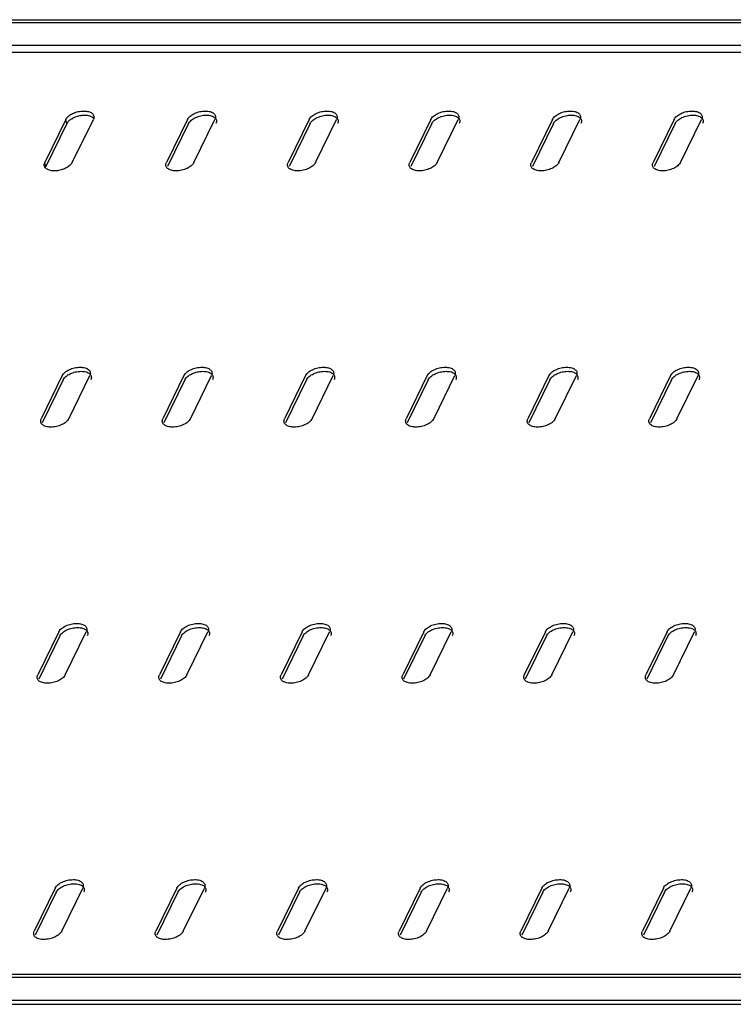
# Model space of a CAD drawing. Units: millimetres. Extents: x 0 to 420, y 0 to 297.
# Drawn here: x 103 to 121, y 21 to 45 of the extents above; entities that cross this region are included whole.
import ezdxf

# ---------------------------------------------------------------- set-up
doc = ezdxf.new("R2010")
doc.units = ezdxf.units.MM
doc.header["$LTSCALE"] = 23.1
doc.layers.get('0').update_dxf_attribs({"linetype": 'CONTINUOUS'})
doc.layers.add('02___PRT_ALL_AXES', color=7, linetype='CONTINUOUS')

msp = doc.modelspace()

# ---------------------------------------------------------------- linework, layer by layer
at = {"color": 3, "linetype": 'CONTINUOUS'}
for p, q in [((102.31473, 44.84811), (143.89621, 44.84811)), ((132.33727, 21.90538), (91.46055, 21.90538)), ((91.65726, 21.2624), (132.49028, 21.2624))]:
    msp.add_line(p, q, dxfattribs=at)
at = {"color": 7, "linetype": 'CONTINUOUS'}
for p, q in [((102.28111, 44.77928), (143.86259, 44.77928)), ((132.37089, 21.97421), (91.49417, 21.97421))]:
    msp.add_line(p, q, dxfattribs=at)
at = {"color": 9, "linetype": 'CONTINUOUS'}
for p, q in [((102.41058, 44.23863), (143.44498, 44.23863)), ((102.50856, 44.07151), (143.31429, 44.07151)), ((91.59002, 21.36474), (132.46674, 21.36474))]:
    msp.add_line(p, q, dxfattribs=at)
at = {"layer": '02___PRT_ALL_AXES', "color": 7, "linetype": 'CONTINUOUS'}
for p, q in [((104.59677, 42.45978), (104.09247, 41.42736)), ((104.75026, 41.42736), (105.25456, 42.45978)), ((107.50982, 42.45978), (107.00553, 41.42736)), ((107.66331, 41.42736), (108.16761, 42.45978)), ((110.42288, 42.45978), (109.91858, 41.42736)), ((110.57637, 41.42736), (111.08066, 42.45978)), ((113.33593, 42.45978), (112.83163, 41.42736)), ((113.48942, 41.42736), (113.99372, 42.45978)), ((116.24898, 42.45978), (115.74469, 41.42736)), ((116.40247, 41.42736), (116.90677, 42.45978)), ((119.16204, 42.45978), (118.65774, 41.42736)), ((119.31553, 41.42736), (119.81982, 42.45978)), ((104.51207, 36.3226), (104.00777, 35.29018)), ((104.66556, 35.29018), (105.16985, 36.3226)), ((107.42512, 36.3226), (106.92083, 35.29018)), ((107.57861, 35.29018), (108.08291, 36.3226)), ((110.33817, 36.3226), (109.83388, 35.29018)), ((110.49167, 35.29018), (110.99596, 36.3226)), ((113.25123, 36.3226), (112.74693, 35.29018)), ((113.40472, 35.29018), (113.90901, 36.3226)), ((116.16428, 36.3226), (115.65999, 35.29018)), ((116.31777, 35.29018), (116.82207, 36.3226)), ((119.07733, 36.3226), (118.57304, 35.29018)), ((119.23083, 35.29018), (119.73512, 36.3226)), ((104.42737, 30.18542), (103.92307, 29.153)), ((104.58086, 29.153), (105.08515, 30.18542)), ((107.34042, 30.18542), (106.83612, 29.153)), ((107.49391, 29.153), (107.99821, 30.18542)), ((110.25347, 30.18542), (109.74918, 29.153)), ((110.40696, 29.153), (110.91126, 30.18542)), ((113.16653, 30.18542), (112.66223, 29.153)), ((113.32002, 29.153), (113.82431, 30.18542)), ((116.07958, 30.18542), (115.57528, 29.153)), ((116.23307, 29.153), (116.73737, 30.18542)), ((118.99263, 30.18542), (118.48834, 29.153)), ((119.14612, 29.153), (119.65042, 30.18542)), ((104.34266, 24.04825), (103.83837, 23.01582)), ((104.49616, 23.01582), (105.00045, 24.04825)), ((107.25572, 24.04825), (106.75142, 23.01582)), ((107.40921, 23.01582), (107.9135, 24.04825)), ((110.16877, 24.04825), (109.66448, 23.01582)), ((110.32226, 23.01582), (110.82656, 24.04825)), ((113.08182, 24.04825), (112.57753, 23.01582)), ((113.23532, 23.01582), (113.73961, 24.04825)), ((115.99488, 24.04825), (115.49058, 23.01582)), ((116.14837, 23.01582), (116.65266, 24.04825)), ((118.90793, 24.04825), (118.40364, 23.01582)), ((119.06142, 23.01582), (119.56572, 24.04825))]:
    msp.add_line(p, q, dxfattribs=at)
at = {"layer": '02___PRT_ALL_AXES', "color": 9, "linetype": 'CONTINUOUS'}
for p, q in [((104.62031, 42.36148), (104.59677, 42.45978)), ((104.11601, 41.32906), (104.09247, 41.42736))]:
    msp.add_line(p, q, dxfattribs=at)
at = {"layer": '02___PRT_ALL_AXES', "color": 3, "linetype": 'CONTINUOUS'}
for p, q in [((104.62031, 42.36148), (104.11601, 41.32906)), ((107.53336, 42.36148), (107.02907, 41.32906)), ((110.44642, 42.36148), (109.94212, 41.32906)), ((113.35947, 42.36148), (112.85517, 41.32906)), ((116.27252, 42.36148), (115.76823, 41.32906)), ((119.18558, 42.36148), (118.68128, 41.32906)), ((104.53561, 36.2243), (104.03131, 35.19188)), ((107.44866, 36.2243), (106.94437, 35.19188)), ((110.36171, 36.2243), (109.85742, 35.19188)), ((113.27477, 36.2243), (112.77047, 35.19188)), ((116.18782, 36.2243), (115.68353, 35.19188)), ((119.10087, 36.2243), (118.59658, 35.19188)), ((104.45091, 30.08713), (103.94661, 29.0547)), ((107.36396, 30.08713), (106.85966, 29.0547)), ((110.27701, 30.08713), (109.77272, 29.0547)), ((113.19007, 30.08713), (112.68577, 29.0547)), ((116.10312, 30.08713), (115.59882, 29.0547)), ((119.01617, 30.08713), (118.51188, 29.0547)), ((104.3662, 23.94995), (103.86191, 22.91753)), ((107.27926, 23.94995), (106.77496, 22.91753)), ((110.19231, 23.94995), (109.68802, 22.91753)), ((113.10536, 23.94995), (112.60107, 22.91753)), ((116.01842, 23.94995), (115.51412, 22.91753)), ((118.93147, 23.94995), (118.42718, 22.91753))]:
    msp.add_line(p, q, dxfattribs=at)
at = {"layer": '02___PRT_ALL_AXES', "color": 7, "linetype": 'CONTINUOUS'}
for points, knots in [([(104.59677, 42.45978), (104.60915, 42.48512), (104.65003, 42.53433), (104.7337, 42.59139), (104.83767, 42.63471), (104.95092, 42.65941), (105.06154, 42.66304), (105.15798, 42.64491), (105.23223, 42.6063), (105.26091, 42.56272), (105.26604, 42.54129)], [0, 0, 0, 0, 0.10872281, 0.24030599, 0.38784742, 0.54015445, 0.68494266, 0.81168386, 0.91503649, 1, 1, 1, 1]), ([(105.26604, 42.54129), (105.26913, 42.52836), (105.27009, 42.49974), (105.26095, 42.47287), (105.25456, 42.45978)], [0, 0, 0, 0, 0.4771695, 1, 1, 1, 1]), ([(107.50982, 42.45978), (107.52432, 42.48946), (107.57506, 42.54619), (107.67749, 42.60785), (107.80217, 42.64967), (107.93159, 42.6653), (108.03414, 42.65452), (108.10188, 42.62916), (108.14057, 42.60439), (108.16806, 42.57333), (108.18766, 42.52425), (108.179, 42.48309), (108.16761, 42.45978)], [0, 0, 0, 0, 0.11502823, 0.25662069, 0.41353941, 0.56934906, 0.70795319, 0.7674835, 0.81992841, 0.86642274, 0.90963446, 1, 1, 1, 1]), ([(110.42288, 42.45978), (110.43737, 42.48946), (110.48811, 42.54619), (110.59054, 42.60785), (110.71523, 42.64967), (110.84465, 42.6653), (110.94719, 42.65452), (111.01494, 42.62916), (111.05363, 42.60439), (111.08111, 42.57333), (111.10071, 42.52425), (111.09205, 42.48309), (111.08066, 42.45978)], [0, 0, 0, 0, 0.11502823, 0.25662069, 0.41353941, 0.56934906, 0.70795319, 0.7674835, 0.81992841, 0.86642274, 0.90963446, 1, 1, 1, 1]), ([(113.33593, 42.45978), (113.35042, 42.48946), (113.40117, 42.54619), (113.5036, 42.60785), (113.62828, 42.64967), (113.7577, 42.6653), (113.86025, 42.65452), (113.92799, 42.62916), (113.96668, 42.60439), (113.99417, 42.57333), (114.01376, 42.52425), (114.0051, 42.48309), (113.99372, 42.45978)], [0, 0, 0, 0, 0.11502823, 0.25662069, 0.41353941, 0.56934906, 0.70795319, 0.7674835, 0.81992841, 0.86642274, 0.90963446, 1, 1, 1, 1]), ([(116.24898, 42.45978), (116.26348, 42.48946), (116.31422, 42.54619), (116.41665, 42.60785), (116.54133, 42.64967), (116.67075, 42.6653), (116.7733, 42.65452), (116.84104, 42.62916), (116.87973, 42.60439), (116.90722, 42.57333), (116.92682, 42.52425), (116.91816, 42.48309), (116.90677, 42.45978)], [0, 0, 0, 0, 0.11502823, 0.25662069, 0.41353941, 0.56934906, 0.70795319, 0.7674835, 0.81992841, 0.86642274, 0.90963446, 1, 1, 1, 1]), ([(119.16204, 42.45978), (119.17653, 42.48946), (119.22727, 42.54619), (119.3297, 42.60785), (119.45439, 42.64967), (119.58381, 42.6653), (119.68635, 42.65452), (119.7541, 42.62916), (119.79279, 42.60439), (119.82027, 42.57333), (119.83987, 42.52425), (119.83121, 42.48309), (119.81982, 42.45978)], [0, 0, 0, 0, 0.11502823, 0.25662069, 0.41353941, 0.56934906, 0.70795319, 0.7674835, 0.81992841, 0.86642274, 0.90963446, 1, 1, 1, 1]), ([(104.08099, 41.34585), (104.07789, 41.35878), (104.07694, 41.3874), (104.08608, 41.41427), (104.09247, 41.42736)], [0, 0, 0, 0, 0.4771695, 1, 1, 1, 1]), ([(104.75026, 41.42736), (104.73788, 41.40202), (104.697, 41.35281), (104.61332, 41.29575), (104.50936, 41.25243), (104.39611, 41.22773), (104.28549, 41.2241), (104.18905, 41.24223), (104.1148, 41.28084), (104.08612, 41.32442), (104.08099, 41.34585)], [0, 0, 0, 0, 0.10872281, 0.24030599, 0.38784742, 0.54015445, 0.68494266, 0.81168386, 0.91503649, 1, 1, 1, 1]), ([(107.66331, 41.42736), (107.64882, 41.39768), (107.59808, 41.34095), (107.49565, 41.27929), (107.37096, 41.23747), (107.24154, 41.22184), (107.139, 41.23262), (107.07125, 41.25798), (107.03256, 41.28275), (107.00508, 41.31381), (106.98548, 41.36289), (106.99414, 41.40405), (107.00553, 41.42736)], [0, 0, 0, 0, 0.11502823, 0.25662069, 0.41353941, 0.56934906, 0.70795319, 0.7674835, 0.81992841, 0.86642274, 0.90963446, 1, 1, 1, 1]), ([(110.57637, 41.42736), (110.56187, 41.39768), (110.51113, 41.34095), (110.4087, 41.27929), (110.28402, 41.23747), (110.15459, 41.22184), (110.05205, 41.23262), (109.9843, 41.25798), (109.94562, 41.28275), (109.91813, 41.31381), (109.89853, 41.36289), (109.90719, 41.40405), (109.91858, 41.42736)], [0, 0, 0, 0, 0.11502823, 0.25662069, 0.41353941, 0.56934906, 0.70795319, 0.7674835, 0.81992841, 0.86642274, 0.90963446, 1, 1, 1, 1]), ([(113.48942, 41.42736), (113.47493, 41.39768), (113.42418, 41.34095), (113.32175, 41.27929), (113.19707, 41.23747), (113.06765, 41.22184), (112.9651, 41.23262), (112.89736, 41.25798), (112.85867, 41.28275), (112.83118, 41.31381), (112.81158, 41.36289), (112.82025, 41.40405), (112.83163, 41.42736)], [0, 0, 0, 0, 0.11502823, 0.25662069, 0.41353941, 0.56934906, 0.70795319, 0.7674835, 0.81992841, 0.86642274, 0.90963446, 1, 1, 1, 1]), ([(116.40247, 41.42736), (116.38798, 41.39768), (116.33724, 41.34095), (116.23481, 41.27929), (116.11012, 41.23747), (115.9807, 41.22184), (115.87816, 41.23262), (115.81041, 41.25798), (115.77172, 41.28275), (115.74424, 41.31381), (115.72464, 41.36289), (115.7333, 41.40405), (115.74469, 41.42736)], [0, 0, 0, 0, 0.11502823, 0.25662069, 0.41353941, 0.56934906, 0.70795319, 0.7674835, 0.81992841, 0.86642274, 0.90963446, 1, 1, 1, 1]), ([(119.31553, 41.42736), (119.30103, 41.39768), (119.25029, 41.34095), (119.14786, 41.27929), (119.02318, 41.23747), (118.89375, 41.22184), (118.79121, 41.23262), (118.72346, 41.25798), (118.68478, 41.28275), (118.65729, 41.31381), (118.63769, 41.36289), (118.64635, 41.40405), (118.65774, 41.42736)], [0, 0, 0, 0, 0.11502823, 0.25662069, 0.41353941, 0.56934906, 0.70795319, 0.7674835, 0.81992841, 0.86642274, 0.90963446, 1, 1, 1, 1]), ([(104.51207, 36.3226), (104.52656, 36.35228), (104.57731, 36.40901), (104.67974, 36.47067), (104.80442, 36.51249), (104.93384, 36.52813), (105.03638, 36.51734), (105.10413, 36.49198), (105.14282, 36.46721), (105.17031, 36.43615), (105.1899, 36.38707), (105.18124, 36.34591), (105.16985, 36.3226)], [0, 0, 0, 0, 0.11502823, 0.25662069, 0.41353941, 0.56934906, 0.70795319, 0.7674835, 0.81992841, 0.86642274, 0.90963446, 1, 1, 1, 1]), ([(107.42512, 36.3226), (107.43962, 36.35228), (107.49036, 36.40901), (107.59279, 36.47067), (107.71747, 36.51249), (107.84689, 36.52813), (107.94944, 36.51734), (108.01718, 36.49198), (108.05587, 36.46721), (108.08336, 36.43615), (108.10296, 36.38707), (108.09429, 36.34591), (108.08291, 36.3226)], [0, 0, 0, 0, 0.11502823, 0.25662069, 0.41353941, 0.56934906, 0.70795319, 0.7674835, 0.81992841, 0.86642274, 0.90963446, 1, 1, 1, 1]), ([(110.33817, 36.3226), (110.35267, 36.35228), (110.40341, 36.40901), (110.50584, 36.47067), (110.63052, 36.51249), (110.75995, 36.52813), (110.86249, 36.51734), (110.93024, 36.49198), (110.96893, 36.46721), (110.99641, 36.43615), (111.01601, 36.38707), (111.00735, 36.34591), (110.99596, 36.3226)], [0, 0, 0, 0, 0.11502823, 0.25662069, 0.41353941, 0.56934906, 0.70795319, 0.7674835, 0.81992841, 0.86642274, 0.90963446, 1, 1, 1, 1]), ([(113.25123, 36.3226), (113.26572, 36.35228), (113.31647, 36.40901), (113.4189, 36.47067), (113.54358, 36.51249), (113.673, 36.52813), (113.77554, 36.51734), (113.84329, 36.49198), (113.88198, 36.46721), (113.90947, 36.43615), (113.92906, 36.38707), (113.9204, 36.34591), (113.90901, 36.3226)], [0, 0, 0, 0, 0.11502823, 0.25662069, 0.41353941, 0.56934906, 0.70795319, 0.7674835, 0.81992841, 0.86642274, 0.90963446, 1, 1, 1, 1]), ([(116.16428, 36.3226), (116.17878, 36.35228), (116.22952, 36.40901), (116.33195, 36.47067), (116.45663, 36.51249), (116.58605, 36.52813), (116.6886, 36.51734), (116.75634, 36.49198), (116.79503, 36.46721), (116.82252, 36.43615), (116.84212, 36.38707), (116.83345, 36.34591), (116.82207, 36.3226)], [0, 0, 0, 0, 0.11502823, 0.25662069, 0.41353941, 0.56934906, 0.70795319, 0.7674835, 0.81992841, 0.86642274, 0.90963446, 1, 1, 1, 1]), ([(119.07733, 36.3226), (119.09183, 36.35228), (119.14257, 36.40901), (119.245, 36.47067), (119.36968, 36.51249), (119.49911, 36.52813), (119.60165, 36.51734), (119.6694, 36.49198), (119.70809, 36.46721), (119.73557, 36.43615), (119.75517, 36.38707), (119.74651, 36.34591), (119.73512, 36.3226)], [0, 0, 0, 0, 0.11502823, 0.25662069, 0.41353941, 0.56934906, 0.70795319, 0.7674835, 0.81992841, 0.86642274, 0.90963446, 1, 1, 1, 1]), ([(104.66556, 35.29018), (104.65106, 35.26051), (104.60032, 35.20377), (104.49789, 35.14211), (104.37321, 35.1003), (104.24379, 35.08466), (104.14124, 35.09545), (104.0735, 35.1208), (104.03481, 35.14557), (104.00732, 35.17663), (103.98772, 35.22571), (103.99639, 35.26687), (104.00777, 35.29018)], [0, 0, 0, 0, 0.11502823, 0.25662069, 0.41353941, 0.56934906, 0.70795319, 0.7674835, 0.81992841, 0.86642274, 0.90963446, 1, 1, 1, 1]), ([(107.57861, 35.29018), (107.56412, 35.26051), (107.51337, 35.20377), (107.41094, 35.14211), (107.28626, 35.1003), (107.15684, 35.08466), (107.0543, 35.09545), (106.98655, 35.1208), (106.94786, 35.14557), (106.92037, 35.17663), (106.90078, 35.22571), (106.90944, 35.26687), (106.92083, 35.29018)], [0, 0, 0, 0, 0.11502823, 0.25662069, 0.41353941, 0.56934906, 0.70795319, 0.7674835, 0.81992841, 0.86642274, 0.90963446, 1, 1, 1, 1]), ([(110.49167, 35.29018), (110.47717, 35.26051), (110.42643, 35.20377), (110.324, 35.14211), (110.19932, 35.1003), (110.06989, 35.08466), (109.96735, 35.09545), (109.8996, 35.1208), (109.86091, 35.14557), (109.83343, 35.17663), (109.81383, 35.22571), (109.82249, 35.26687), (109.83388, 35.29018)], [0, 0, 0, 0, 0.11502823, 0.25662069, 0.41353941, 0.56934906, 0.70795319, 0.7674835, 0.81992841, 0.86642274, 0.90963446, 1, 1, 1, 1]), ([(113.40472, 35.29018), (113.39022, 35.26051), (113.33948, 35.20377), (113.23705, 35.14211), (113.11237, 35.1003), (112.98295, 35.08466), (112.8804, 35.09545), (112.81266, 35.1208), (112.77397, 35.14557), (112.74648, 35.17663), (112.72688, 35.22571), (112.73555, 35.26687), (112.74693, 35.29018)], [0, 0, 0, 0, 0.11502823, 0.25662069, 0.41353941, 0.56934906, 0.70795319, 0.7674835, 0.81992841, 0.86642274, 0.90963446, 1, 1, 1, 1]), ([(116.31777, 35.29018), (116.30328, 35.26051), (116.25253, 35.20377), (116.1501, 35.14211), (116.02542, 35.1003), (115.896, 35.08466), (115.79346, 35.09545), (115.72571, 35.1208), (115.68702, 35.14557), (115.65953, 35.17663), (115.63994, 35.22571), (115.6486, 35.26687), (115.65999, 35.29018)], [0, 0, 0, 0, 0.11502823, 0.25662069, 0.41353941, 0.56934906, 0.70795319, 0.7674835, 0.81992841, 0.86642274, 0.90963446, 1, 1, 1, 1]), ([(119.23083, 35.29018), (119.21633, 35.26051), (119.16559, 35.20377), (119.06316, 35.14211), (118.93848, 35.1003), (118.80905, 35.08466), (118.70651, 35.09545), (118.63876, 35.1208), (118.60007, 35.14557), (118.57259, 35.17663), (118.55299, 35.22571), (118.56165, 35.26687), (118.57304, 35.29018)], [0, 0, 0, 0, 0.11502823, 0.25662069, 0.41353941, 0.56934906, 0.70795319, 0.7674835, 0.81992841, 0.86642274, 0.90963446, 1, 1, 1, 1]), ([(104.42737, 30.18542), (104.44186, 30.2151), (104.4926, 30.27183), (104.59503, 30.33349), (104.71972, 30.37531), (104.84914, 30.39095), (104.95168, 30.38016), (105.01943, 30.3548), (105.05812, 30.33004), (105.0856, 30.29898), (105.1052, 30.24989), (105.09654, 30.20874), (105.08515, 30.18542)], [0, 0, 0, 0, 0.11502823, 0.25662069, 0.41353941, 0.56934906, 0.70795319, 0.7674835, 0.81992841, 0.86642274, 0.90963446, 1, 1, 1, 1]), ([(107.34042, 30.18542), (107.35491, 30.2151), (107.40566, 30.27183), (107.50809, 30.33349), (107.63277, 30.37531), (107.76219, 30.39095), (107.86474, 30.38016), (107.93248, 30.3548), (107.97117, 30.33004), (107.99866, 30.29898), (108.01826, 30.24989), (108.00959, 30.20874), (107.99821, 30.18542)], [0, 0, 0, 0, 0.11502823, 0.25662069, 0.41353941, 0.56934906, 0.70795319, 0.7674835, 0.81992841, 0.86642274, 0.90963446, 1, 1, 1, 1]), ([(110.25347, 30.18542), (110.26797, 30.2151), (110.31871, 30.27183), (110.42114, 30.33349), (110.54582, 30.37531), (110.67525, 30.39095), (110.77779, 30.38016), (110.84553, 30.3548), (110.88422, 30.33004), (110.91171, 30.29898), (110.93131, 30.24989), (110.92265, 30.20874), (110.91126, 30.18542)], [0, 0, 0, 0, 0.11502823, 0.25662069, 0.41353941, 0.56934906, 0.70795319, 0.7674835, 0.81992841, 0.86642274, 0.90963446, 1, 1, 1, 1]), ([(113.16653, 30.18542), (113.18102, 30.2151), (113.23176, 30.27183), (113.33419, 30.33349), (113.45888, 30.37531), (113.5883, 30.39095), (113.69084, 30.38016), (113.75859, 30.3548), (113.79728, 30.33004), (113.82476, 30.29898), (113.84436, 30.24989), (113.8357, 30.20874), (113.82431, 30.18542)], [0, 0, 0, 0, 0.11502823, 0.25662069, 0.41353941, 0.56934906, 0.70795319, 0.7674835, 0.81992841, 0.86642274, 0.90963446, 1, 1, 1, 1]), ([(116.07958, 30.18542), (116.09407, 30.2151), (116.14482, 30.27183), (116.24725, 30.33349), (116.37193, 30.37531), (116.50135, 30.39095), (116.6039, 30.38016), (116.67164, 30.3548), (116.71033, 30.33004), (116.73782, 30.29898), (116.75742, 30.24989), (116.74875, 30.20874), (116.73737, 30.18542)], [0, 0, 0, 0, 0.11502823, 0.25662069, 0.41353941, 0.56934906, 0.70795319, 0.7674835, 0.81992841, 0.86642274, 0.90963446, 1, 1, 1, 1]), ([(118.99263, 30.18542), (119.00713, 30.2151), (119.05787, 30.27183), (119.1603, 30.33349), (119.28498, 30.37531), (119.41441, 30.39095), (119.51695, 30.38016), (119.58469, 30.3548), (119.62338, 30.33004), (119.65087, 30.29898), (119.67047, 30.24989), (119.66181, 30.20874), (119.65042, 30.18542)], [0, 0, 0, 0, 0.11502823, 0.25662069, 0.41353941, 0.56934906, 0.70795319, 0.7674835, 0.81992841, 0.86642274, 0.90963446, 1, 1, 1, 1]), ([(104.58086, 29.153), (104.56636, 29.12333), (104.51562, 29.0666), (104.41319, 29.00493), (104.28851, 28.96312), (104.15908, 28.94748), (104.05654, 28.95827), (103.9888, 28.98363), (103.95011, 29.00839), (103.92262, 29.03945), (103.90302, 29.08854), (103.91168, 29.12969), (103.92307, 29.153)], [0, 0, 0, 0, 0.11502823, 0.25662069, 0.41353941, 0.56934906, 0.70795319, 0.7674835, 0.81992841, 0.86642274, 0.90963446, 1, 1, 1, 1]), ([(107.49391, 29.153), (107.47942, 29.12333), (107.42867, 29.0666), (107.32624, 29.00493), (107.20156, 28.96312), (107.07214, 28.94748), (106.96959, 28.95827), (106.90185, 28.98363), (106.86316, 29.00839), (106.83567, 29.03945), (106.81607, 29.08854), (106.82474, 29.12969), (106.83612, 29.153)], [0, 0, 0, 0, 0.11502823, 0.25662069, 0.41353941, 0.56934906, 0.70795319, 0.7674835, 0.81992841, 0.86642274, 0.90963446, 1, 1, 1, 1]), ([(110.40696, 29.153), (110.39247, 29.12333), (110.34173, 29.0666), (110.2393, 29.00493), (110.11461, 28.96312), (109.98519, 28.94748), (109.88265, 28.95827), (109.8149, 28.98363), (109.77621, 29.00839), (109.74873, 29.03945), (109.72913, 29.08854), (109.73779, 29.12969), (109.74918, 29.153)], [0, 0, 0, 0, 0.11502823, 0.25662069, 0.41353941, 0.56934906, 0.70795319, 0.7674835, 0.81992841, 0.86642274, 0.90963446, 1, 1, 1, 1]), ([(113.32002, 29.153), (113.30552, 29.12333), (113.25478, 29.0666), (113.15235, 29.00493), (113.02767, 28.96312), (112.89824, 28.94748), (112.7957, 28.95827), (112.72796, 28.98363), (112.68927, 29.00839), (112.66178, 29.03945), (112.64218, 29.08854), (112.65084, 29.12969), (112.66223, 29.153)], [0, 0, 0, 0, 0.11502823, 0.25662069, 0.41353941, 0.56934906, 0.70795319, 0.7674835, 0.81992841, 0.86642274, 0.90963446, 1, 1, 1, 1]), ([(116.23307, 29.153), (116.21858, 29.12333), (116.16783, 29.0666), (116.0654, 29.00493), (115.94072, 28.96312), (115.8113, 28.94748), (115.70875, 28.95827), (115.64101, 28.98363), (115.60232, 29.00839), (115.57483, 29.03945), (115.55523, 29.08854), (115.5639, 29.12969), (115.57528, 29.153)], [0, 0, 0, 0, 0.11502823, 0.25662069, 0.41353941, 0.56934906, 0.70795319, 0.7674835, 0.81992841, 0.86642274, 0.90963446, 1, 1, 1, 1]), ([(119.14612, 29.153), (119.13163, 29.12333), (119.08089, 29.0666), (118.97846, 29.00493), (118.85377, 28.96312), (118.72435, 28.94748), (118.62181, 28.95827), (118.55406, 28.98363), (118.51537, 29.00839), (118.48789, 29.03945), (118.46829, 29.08854), (118.47695, 29.12969), (118.48834, 29.153)], [0, 0, 0, 0, 0.11502823, 0.25662069, 0.41353941, 0.56934906, 0.70795319, 0.7674835, 0.81992841, 0.86642274, 0.90963446, 1, 1, 1, 1]), ([(104.34266, 24.04825), (104.35716, 24.07792), (104.4079, 24.13465), (104.51033, 24.19632), (104.63501, 24.23813), (104.76444, 24.25377), (104.86698, 24.24298), (104.93473, 24.21762), (104.97342, 24.19286), (105.0009, 24.1618), (105.0205, 24.11271), (105.01184, 24.07156), (105.00045, 24.04825)], [0, 0, 0, 0, 0.11502823, 0.25662069, 0.41353941, 0.56934906, 0.70795319, 0.7674835, 0.81992841, 0.86642274, 0.90963446, 1, 1, 1, 1]), ([(107.25572, 24.04825), (107.27021, 24.07792), (107.32096, 24.13465), (107.42339, 24.19632), (107.54807, 24.23813), (107.67749, 24.25377), (107.78003, 24.24298), (107.84778, 24.21762), (107.88647, 24.19286), (107.91396, 24.1618), (107.93355, 24.11271), (107.92489, 24.07156), (107.9135, 24.04825)], [0, 0, 0, 0, 0.11502823, 0.25662069, 0.41353941, 0.56934906, 0.70795319, 0.7674835, 0.81992841, 0.86642274, 0.90963446, 1, 1, 1, 1]), ([(110.16877, 24.04825), (110.18327, 24.07792), (110.23401, 24.13465), (110.33644, 24.19632), (110.46112, 24.23813), (110.59054, 24.25377), (110.69309, 24.24298), (110.76083, 24.21762), (110.79952, 24.19286), (110.82701, 24.1618), (110.84661, 24.11271), (110.83794, 24.07156), (110.82656, 24.04825)], [0, 0, 0, 0, 0.11502823, 0.25662069, 0.41353941, 0.56934906, 0.70795319, 0.7674835, 0.81992841, 0.86642274, 0.90963446, 1, 1, 1, 1]), ([(113.08182, 24.04825), (113.09632, 24.07792), (113.14706, 24.13465), (113.24949, 24.19632), (113.37417, 24.23813), (113.5036, 24.25377), (113.60614, 24.24298), (113.67389, 24.21762), (113.71258, 24.19286), (113.74006, 24.1618), (113.75966, 24.11271), (113.751, 24.07156), (113.73961, 24.04825)], [0, 0, 0, 0, 0.11502823, 0.25662069, 0.41353941, 0.56934906, 0.70795319, 0.7674835, 0.81992841, 0.86642274, 0.90963446, 1, 1, 1, 1]), ([(115.99488, 24.04825), (116.00937, 24.07792), (116.06012, 24.13465), (116.16255, 24.19632), (116.28723, 24.23813), (116.41665, 24.25377), (116.51919, 24.24298), (116.58694, 24.21762), (116.62563, 24.19286), (116.65312, 24.1618), (116.67271, 24.11271), (116.66405, 24.07156), (116.65266, 24.04825)], [0, 0, 0, 0, 0.11502823, 0.25662069, 0.41353941, 0.56934906, 0.70795319, 0.7674835, 0.81992841, 0.86642274, 0.90963446, 1, 1, 1, 1]), ([(118.90793, 24.04825), (118.92243, 24.07792), (118.97317, 24.13465), (119.0756, 24.19632), (119.20028, 24.23813), (119.3297, 24.25377), (119.43225, 24.24298), (119.49999, 24.21762), (119.53868, 24.19286), (119.56617, 24.1618), (119.58577, 24.11271), (119.5771, 24.07156), (119.56572, 24.04825)], [0, 0, 0, 0, 0.11502823, 0.25662069, 0.41353941, 0.56934906, 0.70795319, 0.7674835, 0.81992841, 0.86642274, 0.90963446, 1, 1, 1, 1]), ([(104.49616, 23.01582), (104.48166, 22.98615), (104.43092, 22.92942), (104.32849, 22.86776), (104.20381, 22.82594), (104.07438, 22.8103), (103.97184, 22.82109), (103.90409, 22.84645), (103.8654, 22.87121), (103.83792, 22.90227), (103.81832, 22.95136), (103.82698, 22.99251), (103.83837, 23.01582)], [0, 0, 0, 0, 0.11502823, 0.25662069, 0.41353941, 0.56934906, 0.70795319, 0.7674835, 0.81992841, 0.86642274, 0.90963446, 1, 1, 1, 1]), ([(107.40921, 23.01582), (107.39471, 22.98615), (107.34397, 22.92942), (107.24154, 22.86776), (107.11686, 22.82594), (106.98744, 22.8103), (106.88489, 22.82109), (106.81715, 22.84645), (106.77846, 22.87121), (106.75097, 22.90227), (106.73137, 22.95136), (106.74004, 22.99251), (106.75142, 23.01582)], [0, 0, 0, 0, 0.11502823, 0.25662069, 0.41353941, 0.56934906, 0.70795319, 0.7674835, 0.81992841, 0.86642274, 0.90963446, 1, 1, 1, 1]), ([(110.32226, 23.01582), (110.30777, 22.98615), (110.25702, 22.92942), (110.15459, 22.86776), (110.02991, 22.82594), (109.90049, 22.8103), (109.79795, 22.82109), (109.7302, 22.84645), (109.69151, 22.87121), (109.66402, 22.90227), (109.64443, 22.95136), (109.65309, 22.99251), (109.66448, 23.01582)], [0, 0, 0, 0, 0.11502823, 0.25662069, 0.41353941, 0.56934906, 0.70795319, 0.7674835, 0.81992841, 0.86642274, 0.90963446, 1, 1, 1, 1]), ([(113.23532, 23.01582), (113.22082, 22.98615), (113.17008, 22.92942), (113.06765, 22.86776), (112.94297, 22.82594), (112.81354, 22.8103), (112.711, 22.82109), (112.64325, 22.84645), (112.60456, 22.87121), (112.57708, 22.90227), (112.55748, 22.95136), (112.56614, 22.99251), (112.57753, 23.01582)], [0, 0, 0, 0, 0.11502823, 0.25662069, 0.41353941, 0.56934906, 0.70795319, 0.7674835, 0.81992841, 0.86642274, 0.90963446, 1, 1, 1, 1]), ([(116.14837, 23.01582), (116.13387, 22.98615), (116.08313, 22.92942), (115.9807, 22.86776), (115.85602, 22.82594), (115.7266, 22.8103), (115.62405, 22.82109), (115.55631, 22.84645), (115.51762, 22.87121), (115.49013, 22.90227), (115.47053, 22.95136), (115.4792, 22.99251), (115.49058, 23.01582)], [0, 0, 0, 0, 0.11502823, 0.25662069, 0.41353941, 0.56934906, 0.70795319, 0.7674835, 0.81992841, 0.86642274, 0.90963446, 1, 1, 1, 1]), ([(119.06142, 23.01582), (119.04693, 22.98615), (118.99618, 22.92942), (118.89375, 22.86776), (118.76907, 22.82594), (118.63965, 22.8103), (118.53711, 22.82109), (118.46936, 22.84645), (118.43067, 22.87121), (118.40318, 22.90227), (118.38359, 22.95136), (118.39225, 22.99251), (118.40364, 23.01582)], [0, 0, 0, 0, 0.11502823, 0.25662069, 0.41353941, 0.56934906, 0.70795319, 0.7674835, 0.81992841, 0.86642274, 0.90963446, 1, 1, 1, 1])]:
    msp.add_open_spline(points, degree=3, knots=knots, dxfattribs=at)
at = {"layer": '02___PRT_ALL_AXES', "color": 3, "linetype": 'CONTINUOUS'}
for points, knots in [([(104.62031, 42.36148), (104.63135, 42.38408), (104.66637, 42.42835), (104.7669, 42.50267), (104.89605, 42.54928), (105.0323, 42.56495), (105.14821, 42.55799), (105.23305, 42.52681), (105.26554, 42.48896)], [0, 0, 0, 0, 0.10420599, 0.22868484, 0.51498124, 0.65995143, 0.79334404, 1, 1, 1, 1]), ([(107.53336, 42.36148), (107.54786, 42.39116), (107.5986, 42.44789), (107.70103, 42.50955), (107.82571, 42.55137), (107.95514, 42.56701), (108.05768, 42.55622), (108.12542, 42.53086), (108.16411, 42.50609), (108.1916, 42.47503), (108.2112, 42.42595), (108.20254, 42.38479), (108.19115, 42.36148)], [0, 0, 0, 0, 0.11502823, 0.25662069, 0.41353941, 0.56934906, 0.70795319, 0.7674835, 0.81992841, 0.86642274, 0.90963446, 1, 1, 1, 1]), ([(110.44642, 42.36148), (110.46091, 42.39116), (110.51165, 42.44789), (110.61408, 42.50955), (110.73877, 42.55137), (110.86819, 42.56701), (110.97073, 42.55622), (111.03848, 42.53086), (111.07717, 42.50609), (111.10465, 42.47503), (111.12425, 42.42595), (111.11559, 42.38479), (111.1042, 42.36148)], [0, 0, 0, 0, 0.11502823, 0.25662069, 0.41353941, 0.56934906, 0.70795319, 0.7674835, 0.81992841, 0.86642274, 0.90963446, 1, 1, 1, 1]), ([(113.35947, 42.36148), (113.37396, 42.39116), (113.42471, 42.44789), (113.52714, 42.50955), (113.65182, 42.55137), (113.78124, 42.56701), (113.88379, 42.55622), (113.95153, 42.53086), (113.99022, 42.50609), (114.01771, 42.47503), (114.03731, 42.42595), (114.02864, 42.38479), (114.01726, 42.36148)], [0, 0, 0, 0, 0.11502823, 0.25662069, 0.41353941, 0.56934906, 0.70795319, 0.7674835, 0.81992841, 0.86642274, 0.90963446, 1, 1, 1, 1]), ([(116.27252, 42.36148), (116.28702, 42.39116), (116.33776, 42.44789), (116.44019, 42.50955), (116.56487, 42.55137), (116.6943, 42.56701), (116.79684, 42.55622), (116.86458, 42.53086), (116.90327, 42.50609), (116.93076, 42.47503), (116.95036, 42.42595), (116.9417, 42.38479), (116.93031, 42.36148)], [0, 0, 0, 0, 0.11502823, 0.25662069, 0.41353941, 0.56934906, 0.70795319, 0.7674835, 0.81992841, 0.86642274, 0.90963446, 1, 1, 1, 1]), ([(119.18558, 42.36148), (119.20007, 42.39116), (119.25081, 42.44789), (119.35324, 42.50955), (119.47793, 42.55137), (119.60735, 42.56701), (119.70989, 42.55622), (119.77764, 42.53086), (119.81633, 42.50609), (119.84381, 42.47503), (119.86341, 42.42595), (119.85475, 42.38479), (119.84336, 42.36148)], [0, 0, 0, 0, 0.11502823, 0.25662069, 0.41353941, 0.56934906, 0.70795319, 0.7674835, 0.81992841, 0.86642274, 0.90963446, 1, 1, 1, 1]), ([(104.53561, 36.2243), (104.5501, 36.25398), (104.60085, 36.31071), (104.70328, 36.37237), (104.82796, 36.41419), (104.95738, 36.42983), (105.05992, 36.41904), (105.12767, 36.39368), (105.16636, 36.36891), (105.19385, 36.33785), (105.21344, 36.28877), (105.20478, 36.24762), (105.19339, 36.2243)], [0, 0, 0, 0, 0.11502823, 0.25662069, 0.41353941, 0.56934906, 0.70795319, 0.7674835, 0.81992841, 0.86642274, 0.90963446, 1, 1, 1, 1]), ([(107.44866, 36.2243), (107.46316, 36.25398), (107.5139, 36.31071), (107.61633, 36.37237), (107.74101, 36.41419), (107.87043, 36.42983), (107.97298, 36.41904), (108.04072, 36.39368), (108.07941, 36.36891), (108.1069, 36.33785), (108.1265, 36.28877), (108.11783, 36.24762), (108.10645, 36.2243)], [0, 0, 0, 0, 0.11502823, 0.25662069, 0.41353941, 0.56934906, 0.70795319, 0.7674835, 0.81992841, 0.86642274, 0.90963446, 1, 1, 1, 1]), ([(110.36171, 36.2243), (110.37621, 36.25398), (110.42695, 36.31071), (110.52938, 36.37237), (110.65406, 36.41419), (110.78349, 36.42983), (110.88603, 36.41904), (110.95378, 36.39368), (110.99247, 36.36891), (111.01995, 36.33785), (111.03955, 36.28877), (111.03089, 36.24762), (111.0195, 36.2243)], [0, 0, 0, 0, 0.11502823, 0.25662069, 0.41353941, 0.56934906, 0.70795319, 0.7674835, 0.81992841, 0.86642274, 0.90963446, 1, 1, 1, 1]), ([(113.27477, 36.2243), (113.28926, 36.25398), (113.34001, 36.31071), (113.44244, 36.37237), (113.56712, 36.41419), (113.69654, 36.42983), (113.79908, 36.41904), (113.86683, 36.39368), (113.90552, 36.36891), (113.93301, 36.33785), (113.9526, 36.28877), (113.94394, 36.24762), (113.93255, 36.2243)], [0, 0, 0, 0, 0.11502823, 0.25662069, 0.41353941, 0.56934906, 0.70795319, 0.7674835, 0.81992841, 0.86642274, 0.90963446, 1, 1, 1, 1]), ([(116.18782, 36.2243), (116.20232, 36.25398), (116.25306, 36.31071), (116.35549, 36.37237), (116.48017, 36.41419), (116.60959, 36.42983), (116.71214, 36.41904), (116.77988, 36.39368), (116.81857, 36.36891), (116.84606, 36.33785), (116.86566, 36.28877), (116.85699, 36.24762), (116.84561, 36.2243)], [0, 0, 0, 0, 0.11502823, 0.25662069, 0.41353941, 0.56934906, 0.70795319, 0.7674835, 0.81992841, 0.86642274, 0.90963446, 1, 1, 1, 1]), ([(119.10087, 36.2243), (119.11537, 36.25398), (119.16611, 36.31071), (119.26854, 36.37237), (119.39322, 36.41419), (119.52265, 36.42983), (119.62519, 36.41904), (119.69294, 36.39368), (119.73163, 36.36891), (119.75911, 36.33785), (119.77871, 36.28877), (119.77005, 36.24762), (119.75866, 36.2243)], [0, 0, 0, 0, 0.11502823, 0.25662069, 0.41353941, 0.56934906, 0.70795319, 0.7674835, 0.81992841, 0.86642274, 0.90963446, 1, 1, 1, 1]), ([(104.45091, 30.08713), (104.4654, 30.1168), (104.51614, 30.17353), (104.61857, 30.23519), (104.74326, 30.27701), (104.87268, 30.29265), (104.97522, 30.28186), (105.04297, 30.2565), (105.08166, 30.23174), (105.10914, 30.20068), (105.12874, 30.15159), (105.12008, 30.11044), (105.10869, 30.08713)], [0, 0, 0, 0, 0.11502823, 0.25662069, 0.41353941, 0.56934906, 0.70795319, 0.7674835, 0.81992841, 0.86642274, 0.90963446, 1, 1, 1, 1]), ([(107.36396, 30.08713), (107.37845, 30.1168), (107.4292, 30.17353), (107.53163, 30.23519), (107.65631, 30.27701), (107.78573, 30.29265), (107.88828, 30.28186), (107.95602, 30.2565), (107.99471, 30.23174), (108.0222, 30.20068), (108.0418, 30.15159), (108.03313, 30.11044), (108.02175, 30.08713)], [0, 0, 0, 0, 0.11502823, 0.25662069, 0.41353941, 0.56934906, 0.70795319, 0.7674835, 0.81992841, 0.86642274, 0.90963446, 1, 1, 1, 1]), ([(110.27701, 30.08713), (110.29151, 30.1168), (110.34225, 30.17353), (110.44468, 30.23519), (110.56936, 30.27701), (110.69879, 30.29265), (110.80133, 30.28186), (110.86907, 30.2565), (110.90776, 30.23174), (110.93525, 30.20068), (110.95485, 30.15159), (110.94619, 30.11044), (110.9348, 30.08713)], [0, 0, 0, 0, 0.11502823, 0.25662069, 0.41353941, 0.56934906, 0.70795319, 0.7674835, 0.81992841, 0.86642274, 0.90963446, 1, 1, 1, 1]), ([(113.19007, 30.08713), (113.20456, 30.1168), (113.2553, 30.17353), (113.35773, 30.23519), (113.48242, 30.27701), (113.61184, 30.29265), (113.71438, 30.28186), (113.78213, 30.2565), (113.82082, 30.23174), (113.8483, 30.20068), (113.8679, 30.15159), (113.85924, 30.11044), (113.84785, 30.08713)], [0, 0, 0, 0, 0.11502823, 0.25662069, 0.41353941, 0.56934906, 0.70795319, 0.7674835, 0.81992841, 0.86642274, 0.90963446, 1, 1, 1, 1]), ([(116.10312, 30.08713), (116.11761, 30.1168), (116.16836, 30.17353), (116.27079, 30.23519), (116.39547, 30.27701), (116.52489, 30.29265), (116.62744, 30.28186), (116.69518, 30.2565), (116.73387, 30.23174), (116.76136, 30.20068), (116.78096, 30.15159), (116.77229, 30.11044), (116.76091, 30.08713)], [0, 0, 0, 0, 0.11502823, 0.25662069, 0.41353941, 0.56934906, 0.70795319, 0.7674835, 0.81992841, 0.86642274, 0.90963446, 1, 1, 1, 1]), ([(119.01617, 30.08713), (119.03067, 30.1168), (119.08141, 30.17353), (119.18384, 30.23519), (119.30852, 30.27701), (119.43795, 30.29265), (119.54049, 30.28186), (119.60823, 30.2565), (119.64692, 30.23174), (119.67441, 30.20068), (119.69401, 30.15159), (119.68535, 30.11044), (119.67396, 30.08713)], [0, 0, 0, 0, 0.11502823, 0.25662069, 0.41353941, 0.56934906, 0.70795319, 0.7674835, 0.81992841, 0.86642274, 0.90963446, 1, 1, 1, 1]), ([(104.3662, 23.94995), (104.3807, 23.97962), (104.43144, 24.03635), (104.53387, 24.09802), (104.65855, 24.13983), (104.78798, 24.15547), (104.89052, 24.14468), (104.95827, 24.11933), (104.99696, 24.09456), (105.02444, 24.0635), (105.04404, 24.01441), (105.03538, 23.97326), (105.02399, 23.94995)], [0, 0, 0, 0, 0.11502823, 0.25662069, 0.41353941, 0.56934906, 0.70795319, 0.7674835, 0.81992841, 0.86642274, 0.90963446, 1, 1, 1, 1]), ([(107.27926, 23.94995), (107.29375, 23.97962), (107.3445, 24.03635), (107.44693, 24.09802), (107.57161, 24.13983), (107.70103, 24.15547), (107.80357, 24.14468), (107.87132, 24.11933), (107.91001, 24.09456), (107.9375, 24.0635), (107.95709, 24.01441), (107.94843, 23.97326), (107.93704, 23.94995)], [0, 0, 0, 0, 0.11502823, 0.25662069, 0.41353941, 0.56934906, 0.70795319, 0.7674835, 0.81992841, 0.86642274, 0.90963446, 1, 1, 1, 1]), ([(110.19231, 23.94995), (110.20681, 23.97962), (110.25755, 24.03635), (110.35998, 24.09802), (110.48466, 24.13983), (110.61408, 24.15547), (110.71663, 24.14468), (110.78437, 24.11933), (110.82306, 24.09456), (110.85055, 24.0635), (110.87015, 24.01441), (110.86148, 23.97326), (110.8501, 23.94995)], [0, 0, 0, 0, 0.11502823, 0.25662069, 0.41353941, 0.56934906, 0.70795319, 0.7674835, 0.81992841, 0.86642274, 0.90963446, 1, 1, 1, 1]), ([(113.10536, 23.94995), (113.11986, 23.97962), (113.1706, 24.03635), (113.27303, 24.09802), (113.39771, 24.13983), (113.52714, 24.15547), (113.62968, 24.14468), (113.69743, 24.11933), (113.73612, 24.09456), (113.7636, 24.0635), (113.7832, 24.01441), (113.77454, 23.97326), (113.76315, 23.94995)], [0, 0, 0, 0, 0.11502823, 0.25662069, 0.41353941, 0.56934906, 0.70795319, 0.7674835, 0.81992841, 0.86642274, 0.90963446, 1, 1, 1, 1]), ([(116.01842, 23.94995), (116.03291, 23.97962), (116.08366, 24.03635), (116.18609, 24.09802), (116.31077, 24.13983), (116.44019, 24.15547), (116.54273, 24.14468), (116.61048, 24.11933), (116.64917, 24.09456), (116.67666, 24.0635), (116.69625, 24.01441), (116.68759, 23.97326), (116.6762, 23.94995)], [0, 0, 0, 0, 0.11502823, 0.25662069, 0.41353941, 0.56934906, 0.70795319, 0.7674835, 0.81992841, 0.86642274, 0.90963446, 1, 1, 1, 1]), ([(118.93147, 23.94995), (118.94597, 23.97962), (118.99671, 24.03635), (119.09914, 24.09802), (119.22382, 24.13983), (119.35324, 24.15547), (119.45579, 24.14468), (119.52353, 24.11933), (119.56222, 24.09456), (119.58971, 24.0635), (119.60931, 24.01441), (119.60064, 23.97326), (119.58926, 23.94995)], [0, 0, 0, 0, 0.11502823, 0.25662069, 0.41353941, 0.56934906, 0.70795319, 0.7674835, 0.81992841, 0.86642274, 0.90963446, 1, 1, 1, 1])]:
    msp.add_open_spline(points, degree=3, knots=knots, dxfattribs=at)
msp.add_open_spline([(104.10531, 41.3001), (104.1078, 41.31008), (104.1115, 41.31981), (104.11601, 41.32906)], degree=3, dxfattribs=at)

doc.saveas('drawing.dxf')
